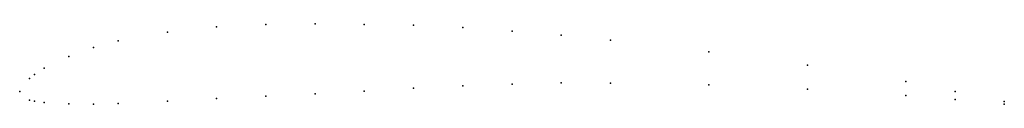
# Model space of a CAD drawing. Units: metres. Extents: x 0 to 1, y -0.01 to 0.07.
import ezdxf

# ---------------------------------------------------------------- set-up
doc = ezdxf.new("R2010")
doc.units = ezdxf.units.M

msp = doc.modelspace()

# ---------------------------------------------------------------- linework, layer by layer
for p in [(0.15, 0.06037), (0.2, 0.06566), (0.25, 0.06816), (0.3, 0.06855), (0.35, 0.06819), (0.4, 0.06721), (0.45, 0.06512), (0.5, 0.06136), (0.1, 0.05132), (0.55, 0.0572), (0.6, 0.05218), (0.075, 0.04456), (0.7, 0.04043), (0.05, 0.03567), (0.025, 0.02368), (0.8, 0.02685), (0.01, 0.01329), (0.015, 0.0174), (0.9, 0.01005), (0, 0), (0, 0), (0.35, 0.00039), (0.4, 0.00346), (0.45, 0.00576), (0.5, 0.0075), (0.55, 0.00865), (0.6, 0.00858), (0.7, 0.00665), (0.8, 0.00221), (0.01, -0.00871), (0.015, -0.00997), (0.15, -0.00977), (0.2, -0.007), (0.25, -0.00459), (0.3, -0.00223), (0.9, -0.00415), (0.95, -0.00001), (0.95, -0.008), (0.025, -0.01115), (0.05, -0.01268), (0.075, -0.01271), (0.1, -0.01218), (1, -0.01011), (1, -0.01271)]:
    msp.add_point(p)

doc.saveas('drawing.dxf')
